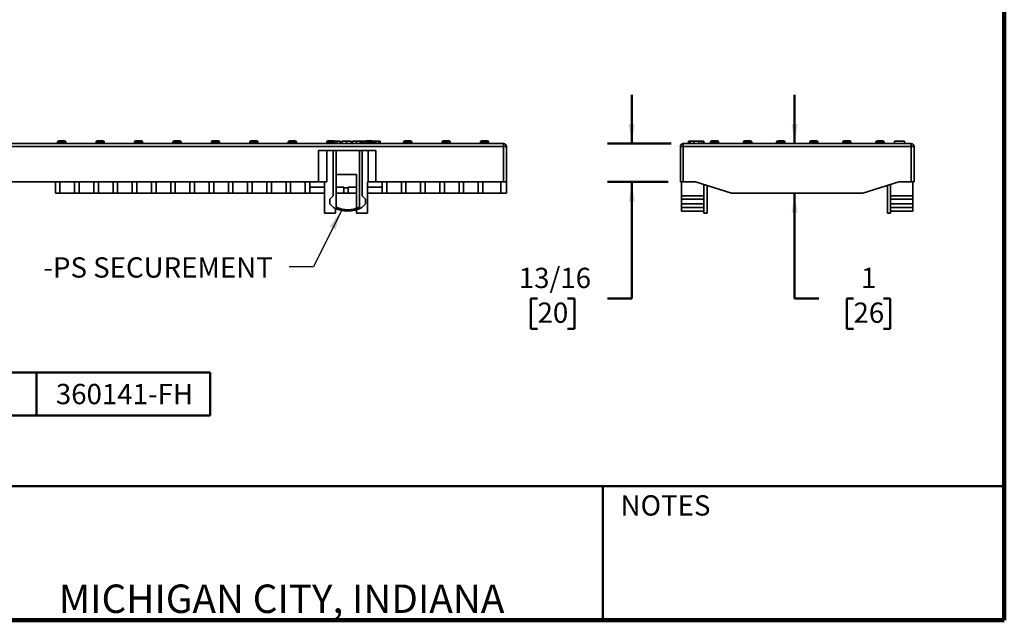
# Model space of a CAD drawing. Units: inches. Extents: x 0.1 to 8.4, y 0.1 to 10.9.
# Drawn here: x 3.3 to 8.4, y 0.1 to 3.1 of the extents above; entities that cross this region are included whole.
import ezdxf

# ---------------------------------------------------------------- set-up
doc = ezdxf.new("R2010")
doc.units = ezdxf.units.IN
doc.header["$MEASUREMENT"] = 0
doc.layers.add('WALL', color=7, linetype='Continuous', lineweight=50)
doc.styles.add('SLDTEXTSTYLE0', font='TXT', dxfattribs={"width": 0.605})
doc.dimstyles.new('SLDDIMSTYLE0', dxfattribs={"dimtxt": 0.18, "dimasz": 0.1, "dimexe": 0, "dimexo": 0.0625, "dimgap": 0, "dimtad": 0, "dimtih": 1, "dimtoh": 1, "dimdec": 0, "dimrnd": 1e-09, "dimzin": 0, "dimdsep": 46, "dimlunit": 5, "dimtxsty": 'Standard', "dimsah": 1, "dimcen": 0.09, "dimadec": 0, "dimazin": 0, "dimtfac": 0.1, "dimtdec": 0, "dimtofl": 0, "dimtmove": 0, "dimatfit": 3, "dimfxl": 0, "dimfrac": 2, "dimtolj": 1, "dimtzin": 0, "dimarcsym": 0})
doc.dimstyles.new('SLDDIMSTYLE1', dxfattribs={"dimtxt": 0.101115, "dimasz": 0.1, "dimexe": 0, "dimexo": 0.0625, "dimgap": 0.025279, "dimtad": 0, "dimtih": 1, "dimtoh": 1, "dimdec": 6, "dimlfac": 4, "dimrnd": 1e-09, "dimzin": 12, "dimdsep": 46, "dimlunit": 5, "dimtxsty": 'SLDTEXTSTYLE0', "dimsah": 1, "dimcen": 0.09, "dimadec": 0, "dimazin": 3, "dimtfac": 1, "dimtdec": 3, "dimtmove": 0, "dimatfit": 0, "dimfxl": 0, "dimfrac": 2, "dimtolj": 1, "dimtzin": 12, "dimarcsym": 0})
doc.dimstyles.new('SLDDIMSTYLE2', dxfattribs={"dimtxt": 0.101115, "dimasz": 0.1, "dimexe": 0, "dimexo": 0.0625, "dimgap": 0.025279, "dimtad": 0, "dimtih": 1, "dimtoh": 1, "dimlfac": 4, "dimrnd": 1e-09, "dimzin": 12, "dimdsep": 46, "dimlunit": 5, "dimtxsty": 'SLDTEXTSTYLE0', "dimsah": 1, "dimcen": 0.09, "dimadec": 0, "dimazin": 3, "dimtfac": 1, "dimtdec": 3, "dimtmove": 0, "dimatfit": 0, "dimfxl": 0, "dimfrac": 2, "dimtolj": 1, "dimtzin": 12, "dimarcsym": 0})

# ---------------------------------------------------------------- blocks, each defined once
blk = doc.blocks.new('SW_TABLEANNOTATION_0')
at = {"layer": 'WALL', "color": 0}
for p, q in [((0, 0), (0, -0.2202)), ((0, 0), (2.6536, 0)), ((2.6536, 0), (2.6536, -0.2202)), ((2.6536, 0), (3.5455, 0)), ((3.5455, 0), (3.5455, -0.2202)), ((0, -0.2202), (2.6536, -0.2202)), ((2.6536, -0.2202), (3.5455, -0.2202))]:
    blk.add_line(p, q, dxfattribs=at)
at = {"layer": 'WALL', "color": 0, "attachment_point": 1, "style": 'SLDTEXTSTYLE0'}
for s, insert, char_height in [('LOCKING BAR (ORDER SEPERATELY)', (0.0614, -0.0585), 0.104167), ('360141-FH', (2.7523, -0.0585), 0.10417)]:
    blk.add_mtext(s, dxfattribs=dict(at, insert=insert, char_height=char_height))
blk = doc.blocks.new('_D')
at = {"layer": 'WALL'}
for p, q in [((6.4844, 2.5099), (6.4844, 2.7599)), ((6.6869, 2.5099), (6.3594, 2.5099)), ((6.6719, 2.3131), (6.3594, 2.3131)), ((6.4844, 1.7146), (6.4844, 2.3131)), ((6.0006, 1.7146), (5.9659, 1.7146)), ((5.9659, 1.7146), (5.9659, 1.5593)), ((6.155, 1.7146), (6.1897, 1.7146)), ((6.1897, 1.7146), (6.1897, 1.5593)), ((6.3594, 1.7146), (6.4844, 1.7146)), ((5.9659, 1.5593), (6.0006, 1.5593)), ((6.1897, 1.5593), (6.155, 1.5593))]:
    blk.add_line(p, q, dxfattribs=at)
for points in [[(6.4844, 2.5099), (6.4994, 2.6099), (6.4694, 2.6099)], [(6.4844, 2.3131), (6.4694, 2.2131), (6.4994, 2.2131)]]:
    blk.add_solid(points, dxfattribs=at)
at = {"layer": 'WALL', "char_height": 0.10417, "attachment_point": 1, "style": 'SLDTEXTSTYLE0'}
for s, insert in [('13/16', (5.9042, 1.8721)), ('20', (6.0006, 1.6936))]:
    blk.add_mtext(s, dxfattribs=dict(at, insert=insert))
blk = doc.blocks.new('_D_1')
at = {"layer": 'WALL'}
for p, q in [((7.3212, 2.5099), (7.3212, 2.7599)), ((7.3212, 1.7146), (7.3212, 2.2549)), ((7.4462, 1.7146), (7.3212, 1.7146)), ((7.6237, 1.7146), (7.5889, 1.7146)), ((7.5889, 1.7146), (7.5889, 1.5593)), ((7.778, 1.7146), (7.8127, 1.7146)), ((7.8127, 1.7146), (7.8127, 1.5593)), ((7.5889, 1.5593), (7.6237, 1.5593)), ((7.8127, 1.5593), (7.778, 1.5593))]:
    blk.add_line(p, q, dxfattribs=at)
for points in [[(7.3212, 2.5099), (7.3362, 2.6099), (7.3062, 2.6099)], [(7.3212, 2.2549), (7.3062, 2.1549), (7.3362, 2.1549)]]:
    blk.add_solid(points, dxfattribs=at)
at = {"layer": 'WALL', "attachment_point": 1, "style": 'SLDTEXTSTYLE0'}
for s, insert, char_height in [('1', (7.6622, 1.8721), 0.1042), ('26', (7.6237, 1.6936), 0.10417)]:
    blk.add_mtext(s, dxfattribs=dict(at, insert=insert, char_height=char_height))

msp = doc.modelspace()

# ---------------------------------------------------------------- linework, layer by layer
at = {"color": 7, "linetype": 'Continuous', "lineweight": 100}
for q in [(8.3984375, 10.9375), (0.3984375, 0.0625)]:
    msp.add_line((8.3984375, 0.0625), q, dxfattribs=at)
at = {"color": 7, "linetype": 'Continuous', "lineweight": 35}
for p, q in [((0.95382606, 2.50987936), (5.82540087, 2.50987936)), ((5.82540087, 2.49487936), (0.95382606, 2.49487936)), ((3.53486347, 2.51687936), (3.53486347, 2.50987936)), ((3.55586347, 2.51687936), (3.53486347, 2.51687936)), ((3.54236347, 2.52437936), (3.55586347, 2.52437936)), ((3.55586347, 2.52437936), (3.56936347, 2.52437936)), ((3.57686347, 2.51687936), (3.55586347, 2.51687936)), ((3.57686347, 2.50987936), (3.57686347, 2.51687936)), ((3.73236347, 2.51687936), (3.73236347, 2.50987936)), ((3.75336347, 2.51687936), (3.73236347, 2.51687936)), ((3.73986347, 2.52437936), (3.75336347, 2.52437936)), ((3.75336347, 2.52437936), (3.76686347, 2.52437936)), ((3.77436347, 2.51687936), (3.75336347, 2.51687936)), ((3.77436347, 2.50987936), (3.77436347, 2.51687936)), ((3.92986347, 2.51687936), (3.92986347, 2.50987936)), ((3.95086347, 2.51687936), (3.92986347, 2.51687936)), ((3.93736347, 2.52437936), (3.95086347, 2.52437936)), ((3.95086347, 2.52437936), (3.96436347, 2.52437936)), ((3.97186347, 2.51687936), (3.95086347, 2.51687936)), ((3.97186347, 2.50987936), (3.97186347, 2.51687936)), ((4.12736347, 2.51687936), (4.12736347, 2.50987936)), ((4.14836347, 2.51687936), (4.12736347, 2.51687936)), ((4.13486347, 2.52437936), (4.14836347, 2.52437936)), ((4.14836347, 2.52437936), (4.16186347, 2.52437936)), ((4.16936347, 2.51687936), (4.14836347, 2.51687936)), ((4.16936347, 2.50987936), (4.16936347, 2.51687936)), ((4.32486347, 2.51687936), (4.32486347, 2.50987936)), ((4.34586347, 2.51687936), (4.32486347, 2.51687936)), ((4.33236347, 2.52437936), (4.34586347, 2.52437936)), ((4.34586347, 2.52437936), (4.35936347, 2.52437936)), ((4.36686347, 2.51687936), (4.34586347, 2.51687936)), ((4.36686347, 2.50987936), (4.36686347, 2.51687936)), ((4.52236347, 2.51687936), (4.52236347, 2.50987936)), ((4.54336347, 2.51687936), (4.52236347, 2.51687936)), ((4.52986347, 2.52437936), (4.54336347, 2.52437936)), ((4.54336347, 2.52437936), (4.55686347, 2.52437936)), ((4.56436347, 2.51687936), (4.54336347, 2.51687936)), ((4.56436347, 2.50987936), (4.56436347, 2.51687936)), ((4.71986347, 2.51687936), (4.71986347, 2.50987936)), ((4.74086347, 2.51687936), (4.71986347, 2.51687936)), ((4.72736347, 2.52437936), (4.74086347, 2.52437936)), ((4.74086347, 2.52437936), (4.75436347, 2.52437936)), ((4.76186347, 2.51687936), (4.74086347, 2.51687936)), ((4.76186347, 2.50987936), (4.76186347, 2.51687936)), ((4.91736347, 2.51687936), (4.91736347, 2.50987936)), ((4.93836347, 2.51687936), (4.91736347, 2.51687936)), ((4.92486347, 2.52437936), (4.93836347, 2.52437936)), ((4.93836347, 2.52437936), (4.95186347, 2.52437936)), ((4.95936347, 2.51687936), (4.93836347, 2.51687936)), ((4.95867116, 2.52237936), (4.95867116, 2.52002663)), ((4.95936347, 2.50987936), (4.95936347, 2.51687936)), ((4.97198078, 2.52237936), (4.97198078, 2.50987936)), ((4.98589623, 2.52237936), (4.98589623, 2.50987936)), ((4.99497065, 2.52237936), (4.99497065, 2.50987936)), ((5.01895303, 2.52237936), (5.01895303, 2.50987936)), ((5.04293541, 2.52237936), (5.04293541, 2.50987936)), ((5.04941714, 2.52237936), (5.04941714, 2.50987936)), ((5.07059415, 2.52237936), (5.07059415, 2.50987936)), ((5.08895566, 2.52237936), (5.08895566, 2.50987936)), ((5.09932642, 2.52237936), (5.09176103, 2.52237936)), ((5.09176103, 2.52237936), (5.09176103, 2.50987936)), ((5.09932642, 2.52237936), (5.09932642, 2.50987936)), ((5.10507895, 2.52237936), (5.09932642, 2.52237936)), ((5.10507895, 2.52237936), (5.10507895, 2.50987936)), ((5.11726445, 2.52237936), (5.10507895, 2.52237936)), ((5.11486347, 2.51687936), (5.11486347, 2.50987936)), ((5.13586347, 2.51687936), (5.11486347, 2.51687936)), ((5.12236347, 2.52437936), (5.13586347, 2.52437936)), ((5.13586347, 2.52437936), (5.14936347, 2.52437936)), ((5.15686347, 2.51687936), (5.13586347, 2.51687936)), ((5.16458929, 2.52237936), (5.15446249, 2.52237936)), ((5.15686347, 2.50987936), (5.15686347, 2.51687936)), ((5.16458929, 2.52237936), (5.16458929, 2.50987936)), ((5.17204327, 2.52237936), (5.16458929, 2.52237936)), ((5.17204327, 2.52237936), (5.17204327, 2.50987936)), ((5.18553336, 2.52237936), (5.17204327, 2.52237936)), ((5.19266326, 2.52237936), (5.18553336, 2.52237936)), ((5.18553336, 2.52237936), (5.18553336, 2.50987936)), ((5.19266326, 2.52237936), (5.19266326, 2.50987936)), ((5.31236347, 2.51687936), (5.31236347, 2.50987936)), ((5.33336347, 2.51687936), (5.31236347, 2.51687936)), ((5.31986347, 2.52437936), (5.33336347, 2.52437936)), ((5.33336347, 2.52437936), (5.34686347, 2.52437936)), ((5.35436347, 2.51687936), (5.33336347, 2.51687936)), ((5.35436347, 2.50987936), (5.35436347, 2.51687936)), ((5.50986347, 2.51687936), (5.50986347, 2.50987936)), ((5.53086347, 2.51687936), (5.50986347, 2.51687936)), ((5.51736347, 2.52437936), (5.53086347, 2.52437936)), ((5.53086347, 2.52437936), (5.54436347, 2.52437936)), ((5.55186347, 2.51687936), (5.53086347, 2.51687936)), ((5.55186347, 2.50987936), (5.55186347, 2.51687936)), ((5.70736347, 2.51687936), (5.70736347, 2.50987936)), ((5.72836347, 2.51687936), (5.70736347, 2.51687936)), ((5.71486347, 2.52437936), (5.72836347, 2.52437936)), ((5.72836347, 2.52437936), (5.74186347, 2.52437936)), ((5.74936347, 2.51687936), (5.72836347, 2.51687936)), ((5.74936347, 2.50987936), (5.74936347, 2.51687936)), ((5.82540087, 2.50987936), (5.82540087, 2.49487936)), ((5.82540087, 2.31312936), (5.82540087, 2.49487936)), ((5.84040087, 2.49487936), (5.82540087, 2.49487936)), ((5.84040087, 2.49487936), (5.84040087, 2.31312936)), ((6.7344255, 2.31312936), (6.7344255, 2.49487936)), ((6.7494255, 2.49487936), (6.7344255, 2.49487936)), ((6.7494255, 2.49487936), (6.7494255, 2.50987936)), ((6.7494255, 2.50987936), (7.9201755, 2.50987936)), ((6.7494255, 2.49487936), (6.7494255, 2.31312936)), ((7.9201755, 2.49487936), (6.7494255, 2.49487936)), ((6.7759832, 2.52237936), (6.7759832, 2.50987936)), ((6.78539056, 2.52237936), (6.78539056, 2.50987936)), ((6.80355329, 2.52237936), (6.80355329, 2.50987936)), ((6.82863958, 2.52237936), (6.82863958, 2.50987936)), ((6.84354233, 2.52237936), (6.82875986, 2.52237936)), ((6.84354233, 2.52237936), (6.84354233, 2.50987936)), ((6.8534775, 2.52237936), (6.84354233, 2.52237936)), ((6.8534775, 2.52237936), (6.8534775, 2.50987936)), ((6.85447102, 2.52237936), (6.8534775, 2.52237936)), ((6.85447102, 2.52237936), (6.85447102, 2.50987936)), ((6.8888005, 2.51687936), (6.8888005, 2.50987936)), ((6.9308005, 2.51687936), (6.8888005, 2.51687936)), ((6.8963005, 2.52437936), (6.9233005, 2.52437936)), ((6.9308005, 2.50987936), (6.9308005, 2.51687936)), ((7.0588005, 2.51687936), (7.0588005, 2.50987936)), ((7.1008005, 2.51687936), (7.0588005, 2.51687936)), ((7.0663005, 2.52437936), (7.0933005, 2.52437936)), ((7.1008005, 2.50987936), (7.1008005, 2.51687936)), ((7.2288005, 2.51687936), (7.2288005, 2.50987936)), ((7.2708005, 2.51687936), (7.2288005, 2.51687936)), ((7.2363005, 2.52437936), (7.2633005, 2.52437936)), ((7.2708005, 2.50987936), (7.2708005, 2.51687936)), ((7.3988005, 2.51687936), (7.3988005, 2.50987936)), ((7.4408005, 2.51687936), (7.3988005, 2.51687936)), ((7.4063005, 2.52437936), (7.4333005, 2.52437936)), ((7.4408005, 2.50987936), (7.4408005, 2.51687936)), ((7.5688005, 2.51687936), (7.5688005, 2.50987936)), ((7.6108005, 2.51687936), (7.5688005, 2.51687936)), ((7.5763005, 2.52437936), (7.6033005, 2.52437936)), ((7.6108005, 2.50987936), (7.6108005, 2.51687936)), ((7.7388005, 2.51687936), (7.7388005, 2.50987936)), ((7.7808005, 2.51687936), (7.7388005, 2.51687936)), ((7.7463005, 2.52437936), (7.7733005, 2.52437936)), ((7.7808005, 2.50987936), (7.7808005, 2.51687936)), ((7.83432627, 2.52237936), (7.83432627, 2.50987936)), ((7.83497444, 2.52237936), (7.83497444, 2.50987936)), ((7.88553189, 2.52237936), (7.83497444, 2.52237936)), ((7.88553189, 2.52237936), (7.88553189, 2.50987936)), ((7.88618006, 2.52237936), (7.88618006, 2.50987936)), ((7.9201755, 2.49487936), (7.9201755, 2.50987936)), ((7.9201755, 2.49487936), (7.9351755, 2.49487936)), ((7.9201755, 2.31312936), (7.9201755, 2.49487936)), ((7.9351755, 2.49487936), (7.9351755, 2.31312936)), ((4.87492597, 2.31312936), (4.87492597, 2.47362936)), ((5.16992597, 2.47362936), (4.87492597, 2.47362936)), ((4.91791598, 2.31312936), (4.91791598, 2.47362936)), ((4.95081347, 2.47362936), (4.95081347, 2.24087936)), ((4.96531347, 2.18387936), (4.96531347, 2.47362936)), ((5.08556347, 2.47362936), (5.08556347, 2.18387936)), ((5.10006347, 2.24087936), (5.10006347, 2.47362936)), ((5.13007859, 2.31312936), (5.13007859, 2.47362936)), ((5.16992597, 2.31312936), (5.16992597, 2.47362936)), ((5.07032587, 2.35037936), (4.96531347, 2.35037936)), ((5.07032587, 2.17761475), (5.07032587, 2.35037936)), ((1.90430097, 2.31312936), (4.87492597, 2.31312936)), ((3.52377587, 2.31312936), (3.52377587, 2.25487936)), ((3.54702587, 2.31312936), (3.54702587, 2.25487936)), ((3.62252587, 2.25487936), (3.62252587, 2.31312936)), ((3.64577587, 2.31312936), (3.64577587, 2.25487936)), ((3.72127587, 2.25487936), (3.72127587, 2.31312936)), ((3.74452587, 2.31312936), (3.74452587, 2.25487936)), ((3.82002587, 2.25487936), (3.82002587, 2.31312936)), ((3.84327587, 2.31312936), (3.84327587, 2.25487936)), ((3.91877587, 2.25487936), (3.91877587, 2.31312936)), ((3.94202587, 2.31312936), (3.94202587, 2.25487936)), ((4.01752587, 2.25487936), (4.01752587, 2.31312936)), ((4.04077587, 2.31312936), (4.04077587, 2.25487936)), ((4.11627587, 2.25487936), (4.11627587, 2.31312936)), ((4.13952587, 2.31312936), (4.13952587, 2.25487936)), ((4.21502587, 2.25487936), (4.21502587, 2.31312936)), ((4.23827587, 2.31312936), (4.23827587, 2.25487936)), ((4.31377587, 2.25487936), (4.31377587, 2.31312936)), ((4.33702587, 2.31312936), (4.33702587, 2.25487936)), ((4.41252587, 2.25487936), (4.41252587, 2.31312936)), ((4.43577587, 2.31312936), (4.43577587, 2.25487936)), ((4.51127587, 2.25487936), (4.51127587, 2.31312936)), ((4.53452587, 2.31312936), (4.53452587, 2.25487936)), ((4.61002587, 2.25487936), (4.61002587, 2.31312936)), ((4.63327587, 2.31312936), (4.63327587, 2.25487936)), ((4.70877587, 2.25487936), (4.70877587, 2.31312936)), ((4.73202587, 2.31312936), (4.73202587, 2.25487936)), ((4.80752587, 2.25487936), (4.80752587, 2.31312936)), ((4.83077587, 2.31312936), (4.83077587, 2.25487936)), ((4.90627587, 2.28612936), (4.83077587, 2.28612936)), ((4.91791598, 2.31312936), (4.87492597, 2.31312936)), ((4.90627587, 2.15212936), (4.90627587, 2.31312936)), ((5.00502587, 2.28612936), (4.96531347, 2.28612936)), ((5.00502587, 2.28243004), (5.00502587, 2.28612936)), ((5.00502587, 2.28243004), (5.02827587, 2.28243004)), ((5.00502587, 2.25487936), (5.00502587, 2.28243004)), ((5.07032587, 2.28612936), (5.02827587, 2.28612936)), ((5.02827587, 2.28243004), (5.02827587, 2.28612936)), ((5.02827587, 2.28243004), (5.02827587, 2.25487936)), ((5.12702587, 2.31312936), (5.12702587, 2.15212936)), ((5.13007859, 2.31312936), (5.12702587, 2.31312936)), ((5.20252587, 2.28612936), (5.12702587, 2.28612936)), ((5.16992597, 2.31312936), (5.13007859, 2.31312936)), ((5.16992597, 2.31312936), (5.82540087, 2.31312936)), ((5.20252587, 2.25487936), (5.20252587, 2.31312936)), ((5.22577587, 2.31312936), (5.22577587, 2.25487936)), ((5.30127587, 2.25487936), (5.30127587, 2.31312936)), ((5.32452587, 2.31312936), (5.32452587, 2.25487936)), ((5.40002587, 2.25487936), (5.40002587, 2.31312936)), ((5.42327587, 2.31312936), (5.42327587, 2.25487936)), ((5.49877587, 2.25487936), (5.49877587, 2.31312936)), ((5.52202587, 2.31312936), (5.52202587, 2.25487936)), ((5.59752587, 2.25487936), (5.59752587, 2.31312936)), ((5.62077587, 2.31312936), (5.62077587, 2.25487936)), ((5.69627587, 2.25487936), (5.69627587, 2.31312936)), ((5.71952587, 2.31312936), (5.71952587, 2.25487936)), ((5.81265087, 2.25487936), (5.81265087, 2.31312936)), ((5.84040087, 2.31312936), (5.82540087, 2.31312936)), ((5.84040087, 2.31312936), (5.84040087, 2.25487936)), ((6.7494255, 2.31312936), (6.7344255, 2.31312936)), ((6.7409255, 2.24087936), (6.7409255, 2.31312936)), ((6.7494255, 2.31312936), (6.8123005, 2.31312936)), ((6.8123005, 2.31312936), (6.9973005, 2.25487936)), ((6.8551755, 2.29962953), (6.8551755, 2.15212936)), ((6.8716755, 2.15212936), (6.8716755, 2.29443426)), ((7.6723005, 2.25487936), (7.8573005, 2.31312936)), ((7.7979255, 2.15212936), (7.7979255, 2.29443426)), ((7.8144255, 2.29962953), (7.8144255, 2.15212936)), ((7.8573005, 2.31312936), (7.9201755, 2.31312936)), ((7.9351755, 2.31312936), (7.9201755, 2.31312936)), ((7.9286755, 2.24087936), (7.9286755, 2.31312936)), ((3.54702587, 2.25487936), (3.52377587, 2.25487936)), ((3.62252587, 2.25487936), (3.54702587, 2.25487936)), ((3.64577587, 2.25487936), (3.62252587, 2.25487936)), ((3.72127587, 2.25487936), (3.64577587, 2.25487936)), ((3.74452587, 2.25487936), (3.72127587, 2.25487936)), ((3.82002587, 2.25487936), (3.74452587, 2.25487936)), ((3.84327587, 2.25487936), (3.82002587, 2.25487936)), ((3.91877587, 2.25487936), (3.84327587, 2.25487936)), ((3.94202587, 2.25487936), (3.91877587, 2.25487936)), ((4.01752587, 2.25487936), (3.94202587, 2.25487936)), ((4.04077587, 2.25487936), (4.01752587, 2.25487936)), ((4.11627587, 2.25487936), (4.04077587, 2.25487936)), ((4.13952587, 2.25487936), (4.11627587, 2.25487936)), ((4.21502587, 2.25487936), (4.13952587, 2.25487936)), ((4.23827587, 2.25487936), (4.21502587, 2.25487936)), ((4.31377587, 2.25487936), (4.23827587, 2.25487936)), ((4.33702587, 2.25487936), (4.31377587, 2.25487936)), ((4.41252587, 2.25487936), (4.33702587, 2.25487936)), ((4.43577587, 2.25487936), (4.41252587, 2.25487936)), ((4.51127587, 2.25487936), (4.43577587, 2.25487936)), ((4.53452587, 2.25487936), (4.51127587, 2.25487936)), ((4.61002587, 2.25487936), (4.53452587, 2.25487936)), ((4.63327587, 2.25487936), (4.61002587, 2.25487936)), ((4.70877587, 2.25487936), (4.63327587, 2.25487936)), ((4.73202587, 2.25487936), (4.70877587, 2.25487936)), ((4.80752587, 2.25487936), (4.73202587, 2.25487936)), ((4.83077587, 2.25487936), (4.80752587, 2.25487936)), ((4.90627587, 2.25487936), (4.83077587, 2.25487936)), ((4.95081347, 2.24087936), (4.93368847, 2.22375436)), ((5.00502587, 2.25487936), (4.96531347, 2.25487936)), ((5.02827587, 2.25487936), (5.00502587, 2.25487936)), ((5.07032587, 2.25487936), (5.02827587, 2.25487936)), ((5.11718847, 2.22375436), (5.10006347, 2.24087936)), ((5.20252587, 2.25487936), (5.12702587, 2.25487936)), ((5.22577587, 2.25487936), (5.20252587, 2.25487936)), ((5.30127587, 2.25487936), (5.22577587, 2.25487936)), ((5.32452587, 2.25487936), (5.30127587, 2.25487936)), ((5.40002587, 2.25487936), (5.32452587, 2.25487936)), ((5.42327587, 2.25487936), (5.40002587, 2.25487936)), ((5.49877587, 2.25487936), (5.42327587, 2.25487936)), ((5.52202587, 2.25487936), (5.49877587, 2.25487936)), ((5.59752587, 2.25487936), (5.52202587, 2.25487936)), ((5.62077587, 2.25487936), (5.59752587, 2.25487936)), ((5.69627587, 2.25487936), (5.62077587, 2.25487936)), ((5.71952587, 2.25487936), (5.69627587, 2.25487936)), ((5.81265087, 2.25487936), (5.71952587, 2.25487936)), ((5.84040087, 2.25487936), (5.81265087, 2.25487936)), ((6.7409255, 2.22375436), (6.7409255, 2.24087936)), ((6.7409255, 2.24087936), (6.8551755, 2.24087936)), ((6.9973005, 2.25487936), (7.6723005, 2.25487936)), ((7.9286755, 2.24087936), (7.8144255, 2.24087936)), ((7.9286755, 2.22375436), (7.9286755, 2.24087936)), ((4.93368847, 2.22375436), (4.93368847, 2.20125436)), ((4.93368847, 2.20125436), (4.95311651, 2.18182632)), ((4.96297587, 2.15212936), (4.96297587, 2.17668374)), ((5.09776042, 2.18182632), (5.11718847, 2.20125436)), ((5.11718847, 2.20125436), (5.11718847, 2.22375436)), ((6.7409255, 2.20125436), (6.7409255, 2.22375436)), ((6.7409255, 2.22375436), (6.8551755, 2.22375436)), ((6.7409255, 2.18182632), (6.7409255, 2.20125436)), ((6.7409255, 2.20125436), (6.8551755, 2.20125436)), ((6.7409255, 2.18182632), (6.8551755, 2.18182632)), ((6.7409255, 2.16262936), (6.7409255, 2.18182632)), ((7.9286755, 2.22375436), (7.8144255, 2.22375436)), ((7.9286755, 2.20125436), (7.8144255, 2.20125436)), ((7.9286755, 2.18182632), (7.8144255, 2.18182632)), ((7.9286755, 2.20125436), (7.9286755, 2.22375436)), ((7.9286755, 2.18182632), (7.9286755, 2.20125436)), ((7.9286755, 2.16262936), (7.9286755, 2.18182632)), ((4.96297587, 2.15212936), (4.90627587, 2.15212936)), ((5.07032587, 2.15212936), (5.07032587, 2.16970955)), ((5.12702587, 2.15212936), (5.07032587, 2.15212936)), ((6.7409255, 2.16262936), (6.8551755, 2.16262936)), ((6.8716755, 2.15212936), (6.8551755, 2.15212936)), ((7.7979255, 2.15212936), (7.8144255, 2.15212936)), ((7.8144255, 2.16262936), (7.9286755, 2.16262936))]:
    msp.add_line(p, q, dxfattribs=at)
at = {"color": 7, "linetype": 'Continuous', "lineweight": 50}
for p, q in [((0.3984375, 0.75), (8.3984375, 0.75)), ((6.3359375, 0.0625), (6.3359375, 0.75))]:
    msp.add_line(p, q, dxfattribs=at)
at = {"color": 7, "linetype": 'Continuous', "lineweight": 35}
for centre, radius, start, end in [((3.54236347, 2.51687936), 0.0075, 90, 180), ((3.56936347, 2.51687936), 0.0075, 0, 90), ((3.73986347, 2.51687936), 0.0075, 90, 180), ((3.76686347, 2.51687936), 0.0075, 0, 90), ((3.93736347, 2.51687936), 0.0075, 90, 180), ((3.96436347, 2.51687936), 0.0075, 0, 90), ((4.13486347, 2.51687936), 0.0075, 90, 180), ((4.16186347, 2.51687936), 0.0075, 0, 90), ((4.33236347, 2.51687936), 0.0075, 90, 180), ((4.35936347, 2.51687936), 0.0075, 0, 90), ((4.52986347, 2.51687936), 0.0075, 90, 180), ((4.55686347, 2.51687936), 0.0075, 0, 90), ((4.72736347, 2.51687936), 0.0075, 90, 180), ((4.75436347, 2.51687936), 0.0075, 0, 90), ((4.92486347, 2.51687936), 0.0075, 90, 180), ((4.95186347, 2.51687936), 0.0075, 0, 90), ((5.12236347, 2.51687936), 0.0075, 90, 180), ((5.14936347, 2.51687936), 0.0075, 0, 90), ((5.31986347, 2.51687936), 0.0075, 90, 180), ((5.34686347, 2.51687936), 0.0075, 0, 90), ((5.51736347, 2.51687936), 0.0075, 90, 180), ((5.54436347, 2.51687936), 0.0075, 0, 90), ((5.71486347, 2.51687936), 0.0075, 90, 180), ((5.74186347, 2.51687936), 0.0075, 0, 90), ((5.82540087, 2.49487936), 0.015, 0, 90), ((6.7494255, 2.49487936), 0.015, 90, 180), ((6.8963005, 2.51687936), 0.0075, 90, 180), ((6.9233005, 2.51687936), 0.0075, 0, 90), ((7.0663005, 2.51687936), 0.0075, 90, 180), ((7.0933005, 2.51687936), 0.0075, 0, 90), ((7.2363005, 2.51687936), 0.0075, 90, 180), ((7.2633005, 2.51687936), 0.0075, 0, 90), ((7.4063005, 2.51687936), 0.0075, 90, 180), ((7.4333005, 2.51687936), 0.0075, 0, 90), ((7.5763005, 2.51687936), 0.0075, 90, 180), ((7.6033005, 2.51687936), 0.0075, 0, 90), ((7.7463005, 2.51687936), 0.0075, 90, 180), ((7.7733005, 2.51687936), 0.0075, 0, 90), ((7.9201755, 2.49487936), 0.015, 0, 90), ((5.02543847, 2.30845948), 0.14583011, 240.26871262, 299.73128738), ((5.02543847, 2.30845948), 0.13833011, 244.23705965, 295.76294035)]:
    msp.add_arc(centre, radius, start, end, dxfattribs=at)
for points, knots in [([(4.97198078, 2.52237936), (4.97112989, 2.52237936), (4.96942858, 2.52237936), (4.96691681, 2.52237936), (4.96454576, 2.52237936), (4.96245533, 2.52237936), (4.96081541, 2.52237936), (4.95969003, 2.52237936), (4.95902344, 2.52237936), (4.95870428, 2.52237936), (4.95869288, 2.52237936), (4.9586879, 2.52237936)], [0, 0, 0, 0, 0.1148800702, 0.2296975687, 0.3445028643, 0.4592369721, 0.5739401969, 0.6866955884, 0.799526153, 0.9123906946, 1, 1, 1, 1]), ([(4.98589623, 2.52237936), (4.98589332, 2.52237936), (4.98588768, 2.52237936), (4.98581661, 2.52237936), (4.98569299, 2.52237936), (4.9855377, 2.52237936), (4.98532469, 2.52237936), (4.98506118, 2.52237936), (4.98476256, 2.52237936), (4.98429385, 2.52237936), (4.98358022, 2.52237936), (4.98248825, 2.52237936), (4.98116842, 2.52237936), (4.97963572, 2.52237936), (4.97792692, 2.52237936), (4.97607148, 2.52237936), (4.97407369, 2.52237936), (4.97269121, 2.52237936), (4.97198078, 2.52237936)], [0, 0, 0, 0, 0.0612110272, 0.1184594961, 0.1726331059, 0.223776859, 0.2712457425, 0.3159764809, 0.3576308605, 0.3965150372, 0.4698251775, 0.5405346352, 0.6117536143, 0.6843458494, 0.7589299383, 0.8352216863, 0.9153235255, 1, 1, 1, 1]), ([(5.01895303, 2.52237936), (5.01837196, 2.52237936), (5.01722102, 2.52237936), (5.01551988, 2.52237936), (5.01386107, 2.52237936), (5.01224941, 2.52237936), (5.01068709, 2.52237936), (5.00917226, 2.52237936), (5.00769961, 2.52237936), (5.0062874, 2.52237936), (5.00494044, 2.52237936), (5.00367178, 2.52237936), (5.00248214, 2.52237936), (5.00139058, 2.52237936), (5.00036177, 2.52237936), (4.99943684, 2.52237936), (4.99858558, 2.52237936), (4.99783319, 2.52237936), (4.99715351, 2.52237936), (4.99658087, 2.52237936), (4.99607763, 2.52237936), (4.99567685, 2.52237936), (4.99535748, 2.52237936), (4.99514272, 2.52237936), (4.99498762, 2.52237936), (4.99497634, 2.52237936), (4.99497065, 2.52237936)], [0, 0, 0, 0, 0.0446969999, 0.0885335629, 0.1314091332, 0.1738139421, 0.2157145333, 0.2572471603, 0.2988479642, 0.3406041827, 0.3820294481, 0.42296975, 0.4636322295, 0.5040475437, 0.5445912058, 0.5849639252, 0.6262652163, 0.6679794005, 0.7099427472, 0.7513818551, 0.792618565, 0.8339484357, 0.8750080506, 0.9164455302, 0.9579066137, 1, 1, 1, 1]), ([(5.04293541, 2.52237936), (5.04292488, 2.52237936), (5.04290407, 2.52237936), (5.04276325, 2.52237936), (5.04251563, 2.52237936), (5.04218722, 2.52237936), (5.04174715, 2.52237936), (5.0412242, 2.52237936), (5.04059167, 2.52237936), (5.03987728, 2.52237936), (5.03906896, 2.52237936), (5.03817733, 2.52237936), (5.03720175, 2.52237936), (5.03615705, 2.52237936), (5.03501882, 2.52237936), (5.03380109, 2.52237936), (5.03250854, 2.52237936), (5.03113682, 2.52237936), (5.02971055, 2.52237936), (5.02825796, 2.52237936), (5.02677796, 2.52237936), (5.0252655, 2.52237936), (5.02372471, 2.52237936), (5.02215991, 2.52237936), (5.02056599, 2.52237936), (5.01949345, 2.52237936), (5.01895303, 2.52237936)], [0, 0, 0, 0, 0.0475595569, 0.0939621052, 0.1391115332, 0.1836263101, 0.2274570284, 0.2707025106, 0.3136105321, 0.3562604511, 0.398366153, 0.439556515, 0.480045383, 0.5198884957, 0.5596577503, 0.5994212547, 0.6392077551, 0.679668375, 0.7200198525, 0.7598588656, 0.7995598848, 0.8391991446, 0.8789560762, 0.9187942693, 0.9590833628, 1, 1, 1, 1]), ([(5.07059415, 2.52237936), (5.07004369, 2.52237936), (5.06896541, 2.52237936), (5.06738101, 2.52237936), (5.06586264, 2.52237936), (5.06441181, 2.52237936), (5.06303306, 2.52237936), (5.06172144, 2.52237936), (5.06047384, 2.52237936), (5.05929462, 2.52237936), (5.05818686, 2.52237936), (5.05713065, 2.52237936), (5.05614324, 2.52237936), (5.05522255, 2.52237936), (5.05434527, 2.52237936), (5.05354774, 2.52237936), (5.05280287, 2.52237936), (5.05212765, 2.52237936), (5.05152445, 2.52237936), (5.05098201, 2.52237936), (5.05052499, 2.52237936), (5.05015667, 2.52237936), (5.04984469, 2.52237936), (5.04962834, 2.52237936), (5.04946927, 2.52237936), (5.04943462, 2.52237936), (5.04941714, 2.52237936)], [0, 0, 0, 0, 0.0524925849, 0.1028254751, 0.1513973395, 0.1980330772, 0.2428758955, 0.2859991684, 0.3278486615, 0.3683945969, 0.4078519911, 0.4468375529, 0.4851660452, 0.5233414045, 0.5616022144, 0.5999198856, 0.6384964264, 0.677790577, 0.7172899892, 0.7566052416, 0.7960678905, 0.835886231, 0.8757136833, 0.9162634539, 0.9577596755, 1, 1, 1, 1]), ([(5.08895566, 2.52237936), (5.08892927, 2.52237936), (5.08887689, 2.52237936), (5.08842586, 2.52237936), (5.0877173, 2.52237936), (5.08688635, 2.52237936), (5.08610084, 2.52237936), (5.08544098, 2.52237936), (5.08470924, 2.52237936), (5.08392362, 2.52237936), (5.08307803, 2.52237936), (5.08216534, 2.52237936), (5.08119518, 2.52237936), (5.07980982, 2.52237936), (5.07796983, 2.52237936), (5.07562605, 2.52237936), (5.07315599, 2.52237936), (5.0714599, 2.52237936), (5.07059415, 2.52237936)], [0, 0, 0, 0, 0.07481596665, 0.14853456051, 0.2238723273, 0.30129712094, 0.34089362902, 0.38034006207, 0.42012658873, 0.45994990708, 0.50083115556, 0.5419071756, 0.58443879415, 0.62808017133, 0.71726667991, 0.80786000642, 0.90192465584, 1, 1, 1, 1]), ([(6.78539056, 2.52237936), (6.78463999, 2.52237936), (6.78316353, 2.52237936), (6.78124719, 2.52237936), (6.77961855, 2.52237936), (6.77829541, 2.52237936), (6.77723215, 2.52237936), (6.77652459, 2.52237936), (6.77604944, 2.52237936), (6.77600558, 2.52237936), (6.7759832, 2.52237936)], [0, 0, 0, 0, 0.12789261947, 0.2515785135, 0.3727928197, 0.49277769861, 0.61359006924, 0.73780864928, 0.86617990154, 1, 1, 1, 1]), ([(6.80355329, 2.52237936), (6.80269357, 2.52237936), (6.8009954, 2.52237936), (6.79849283, 2.52237936), (6.7960814, 2.52237936), (6.79375398, 2.52237936), (6.79152378, 2.52237936), (6.78938361, 2.52237936), (6.78731112, 2.52237936), (6.78603355, 2.52237936), (6.78539056, 2.52237936)], [0, 0, 0, 0, 0.1324616222, 0.261649501, 0.3875466984, 0.5107816293, 0.6326753606, 0.7546603541, 0.8765227798, 1, 1, 1, 1]), ([(6.82863958, 2.52237936), (6.82861908, 2.52237936), (6.82857871, 2.52237936), (6.82824702, 2.52237936), (6.82768395, 2.52237936), (6.82692557, 2.52237936), (6.82592022, 2.52237936), (6.82470294, 2.52237936), (6.82326372, 2.52237936), (6.8216297, 2.52237936), (6.81981577, 2.52237936), (6.81788109, 2.52237936), (6.81578692, 2.52237936), (6.81358795, 2.52237936), (6.81124808, 2.52237936), (6.80880051, 2.52237936), (6.80621466, 2.52237936), (6.80445429, 2.52237936), (6.80355329, 2.52237936)], [0, 0, 0, 0, 0.0619974191, 0.1220879541, 0.1813753108, 0.2395080084, 0.2978356979, 0.3568799707, 0.4172818251, 0.4796404091, 0.5425000675, 0.6049624196, 0.6669910331, 0.730216243, 0.7941728633, 0.8604581432, 0.92857818, 1, 1, 1, 1]), ([(7.83485406, 2.52237936), (7.83476552, 2.52237936), (7.8343506, 2.52237936), (7.83433698, 2.52237936), (7.83432627, 2.52237936)], [0, 0, 0, 0, 0.213406088, 1, 1, 1, 1]), ([(7.88618006, 2.52237936), (7.88616334, 2.52237936), (7.88613242, 2.52237936), (7.88580329, 2.52237936), (7.88565227, 2.52237936)], [0, 0, 0, 0, 0.5411618919, 1, 1, 1, 1])]:
    msp.add_open_spline(points, degree=3, knots=knots, dxfattribs=at)

# ---------------------------------------------------------------- block references
at = {"layer": 'WALL'}
msp.add_blockref('SW_TABLEANNOTATION_0', (0.77370599, 1.33425261), dxfattribs=at)

# ---------------------------------------------------------------- texts
at = {"color": 7, "linetype": 'Continuous', "lineweight": 0, "attachment_point": 2, "style": 'SLDTEXTSTYLE0'}
for s, insert, char_height in [('NOTES', (6.65800757, 0.70374066), 0.104166667), ('MICHIGAN CITY, INDIANA', (4.68557245, 0.24549151), 0.1458333333)]:
    msp.add_mtext(s, dxfattribs=dict(at, insert=insert, char_height=char_height))
at = {"layer": 'WALL', "insert": (3.46213588, 1.92580721), "char_height": 0.1041666667, "attachment_point": 1, "style": 'SLDTEXTSTYLE0'}
msp.add_mtext('-PS SECUREMENT', dxfattribs=at)

# ---------------------------------------------------------------- dimensions: what is measured, and where the dimension line sits
at = {"layer": 'WALL'}
for base, p1, p2, dimstyle, picture, middle in [((6.4844255, 2.50987936), (6.7344255, 2.31312936), (6.7494255, 2.50987936), 'SLDDIMSTYLE1', '_D', (6.4844255, 1.71462936)), ((7.32119784, 2.25487936), (6.7494255, 2.50987936), (6.9973005, 2.25487936), 'SLDDIMSTYLE2', '_D_1', (7.32119784, 1.71462936))]:
    dim = msp.add_linear_dim(base=base, p1=p1, p2=p2, angle=90, dimstyle=dimstyle, dxfattribs=at)
    dim.commit()
    dim.dimension.update_dxf_attribs({"geometry": picture, "text_midpoint": middle, "dimtype": 160})

# ---------------------------------------------------------------- leaders
msp.add_leader([(4.99263004, 2.16636786), (4.84905813, 1.87710774), (4.72405813, 1.87710774)], dimstyle='SLDDIMSTYLE0', dxfattribs=at)

doc.saveas('drawing.dxf')
